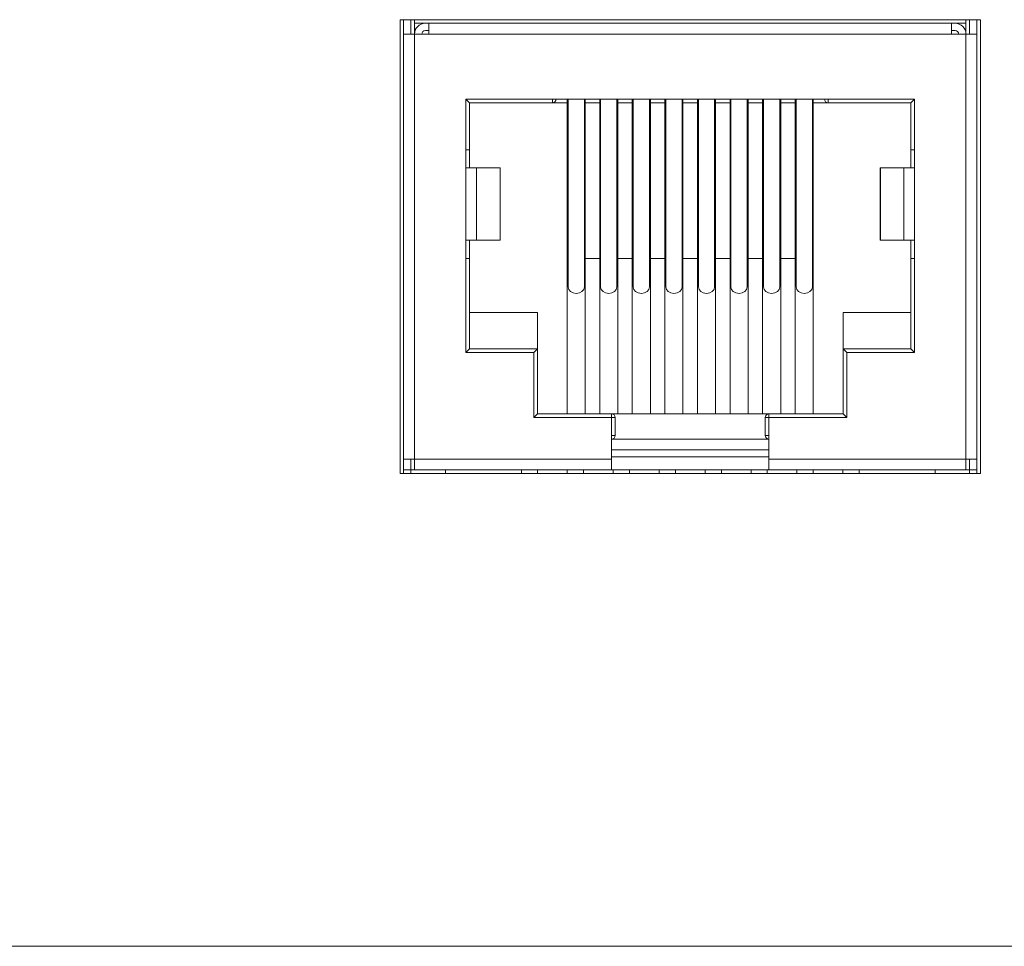
# Model space of a CAD drawing. Units: millimetres. Extents: x 0 to 354, y -4 to 185.
# Drawn here: x 299 to 326, y 141 to 166 of the extents above; entities that cross this region are included whole.
import ezdxf

# ---------------------------------------------------------------- set-up
doc = ezdxf.new("R2010")
doc.units = ezdxf.units.MM
doc.layers.add('Visible (ISO)', color=7, linetype='Continuous', lineweight=15)
doc.layers.add('Visible Narrow (ISO)', color=7, linetype='Continuous', lineweight=9)

msp = doc.modelspace()

# ---------------------------------------------------------------- linework, layer by layer
at = {"layer": 'Visible (ISO)'}
for p, q in [((309.78, 153.875), (309.78, 166.425)), ((309.78, 166.425), (325.82, 166.425)), ((309.88, 166.425), (309.88, 165.923)), ((310.08, 166.425), (310.08, 166.025)), ((310.18, 166.025), (310.18, 166.425)), ((310.48, 166.325), (310.18, 166.325)), ((310.18, 166.125), (310.18, 166.325)), ((310.48, 166.325), (310.58, 166.325)), ((325.02, 166.325), (310.58, 166.325)), ((310.58, 166.025), (310.58, 166.325)), ((325.12, 166.325), (325.02, 166.325)), ((325.02, 166.025), (325.02, 166.325)), ((325.12, 166.325), (325.42, 166.325)), ((325.42, 166.325), (325.42, 166.425)), ((325.42, 166.125), (325.42, 166.325)), ((325.52, 166.425), (325.52, 166.025)), ((325.72, 166.425), (325.72, 166.025)), ((325.82, 166.425), (325.82, 153.875)), ((310.18, 166.025), (309.88, 166.025)), ((309.88, 154.275), (309.88, 166.025)), ((310.18, 166.125), (310.18, 166.025)), ((310.197, 166.125), (310.18, 166.125)), ((310.58, 166.025), (310.18, 166.025)), ((310.48, 166.125), (310.58, 166.125)), ((325.12, 166.125), (325.02, 166.125)), ((325.42, 166.025), (325.02, 166.025)), ((325.403, 166.125), (325.42, 166.125)), ((325.42, 166.125), (325.42, 166.025)), ((325.72, 166.025), (325.42, 166.025)), ((325.72, 166.025), (325.72, 154.275)), ((309.88, 165.923), (309.88, 165.923)), ((309.88, 154.573), (309.88, 165.923)), ((311.6, 164.225), (311.6, 162.325)), ((324, 164.225), (311.6, 164.225)), ((311.7, 164.125), (311.6, 164.225)), ((311.7, 164.125), (311.7, 162.825)), ((313.99, 164.125), (311.7, 164.125)), ((314.4, 164.125), (313.99, 164.125)), ((314.4, 164.125), (314.4, 164.225)), ((314.4, 164.125), (314.425, 164.125)), ((314.4, 164.125), (314.4, 155.525)), ((314.425, 164.225), (314.425, 159.038)), ((314.875, 164.225), (314.875, 159.038)), ((314.875, 164.125), (314.9, 164.125)), ((314.9, 164.225), (314.9, 164.125)), ((315.3, 164.125), (314.9, 164.125)), ((314.9, 164.125), (314.9, 159.825)), ((315.3, 164.125), (315.3, 164.225)), ((315.3, 164.125), (315.325, 164.125)), ((315.3, 159.825), (315.3, 164.125)), ((315.325, 164.225), (315.325, 159.038)), ((315.775, 164.225), (315.775, 159.038)), ((315.775, 164.125), (315.8, 164.125)), ((315.8, 164.225), (315.8, 164.125)), ((316.2, 164.125), (315.8, 164.125)), ((315.8, 164.125), (315.8, 159.825)), ((316.2, 164.125), (316.2, 164.225)), ((316.2, 164.125), (316.225, 164.125)), ((316.2, 159.825), (316.2, 164.125)), ((316.225, 159.038), (316.225, 164.225)), ((316.675, 159.038), (316.675, 164.225)), ((316.675, 164.125), (316.7, 164.125)), ((316.7, 164.225), (316.7, 164.125)), ((317.1, 164.125), (316.7, 164.125)), ((316.7, 164.125), (316.7, 159.825)), ((317.1, 164.125), (317.1, 164.225)), ((317.1, 164.125), (317.125, 164.125)), ((317.1, 159.825), (317.1, 164.125)), ((317.125, 159.038), (317.125, 164.225)), ((317.575, 159.038), (317.575, 164.225)), ((317.575, 164.125), (317.6, 164.125)), ((317.6, 164.225), (317.6, 164.125)), ((318, 164.125), (317.6, 164.125)), ((317.6, 164.125), (317.6, 159.825)), ((318, 164.225), (318, 164.125)), ((318, 164.125), (318.025, 164.125)), ((318, 164.125), (318, 159.825)), ((318.025, 159.038), (318.025, 164.225)), ((318.475, 159.038), (318.475, 164.225)), ((318.475, 164.125), (318.5, 164.125)), ((318.5, 164.125), (318.5, 164.225)), ((318.9, 164.125), (318.5, 164.125)), ((318.5, 159.825), (318.5, 164.125)), ((318.9, 164.225), (318.9, 164.125)), ((318.9, 164.125), (318.925, 164.125)), ((318.9, 164.125), (318.9, 159.825)), ((318.925, 159.038), (318.925, 164.225)), ((319.375, 159.038), (319.375, 164.225)), ((319.375, 164.125), (319.4, 164.125)), ((319.4, 164.125), (319.4, 164.225)), ((319.8, 164.125), (319.4, 164.125)), ((319.4, 159.825), (319.4, 164.125)), ((319.8, 164.225), (319.8, 164.125)), ((319.8, 164.125), (319.825, 164.125)), ((319.8, 164.125), (319.8, 159.825)), ((319.825, 159.038), (319.825, 164.225)), ((320.275, 159.038), (320.275, 164.225)), ((320.275, 164.125), (320.3, 164.125)), ((320.3, 164.125), (320.3, 164.225)), ((320.7, 164.125), (320.3, 164.125)), ((320.3, 159.825), (320.3, 164.125)), ((320.7, 164.225), (320.7, 164.125)), ((320.7, 164.125), (320.725, 164.125)), ((320.7, 164.125), (320.7, 159.825)), ((320.725, 164.225), (320.725, 159.038)), ((321.175, 164.225), (321.175, 159.038)), ((321.175, 164.125), (321.2, 164.125)), ((321.2, 164.125), (321.2, 164.225)), ((321.61, 164.125), (321.2, 164.125)), ((321.2, 155.525), (321.2, 164.125)), ((323.9, 164.125), (321.61, 164.125)), ((323.9, 164.125), (324, 164.225)), ((323.9, 162.825), (323.9, 164.125)), ((324, 162.325), (324, 164.225)), ((311.7, 162.825), (311.6, 162.825)), ((311.7, 162.825), (311.7, 162.325)), ((323.9, 162.825), (323.9, 162.325)), ((324, 162.825), (323.9, 162.825)), ((311.6, 162.325), (311.896, 162.325)), ((312.545, 162.325), (311.896, 162.325)), ((312.545, 162.325), (312.549, 162.325)), ((312.549, 162.325), (312.549, 160.325)), ((323.051, 162.325), (323.055, 162.325)), ((323.051, 162.325), (323.051, 160.325)), ((323.705, 162.325), (323.055, 162.325)), ((323.705, 162.325), (324, 162.325)), ((311.6, 160.325), (311.6, 157.225)), ((311.6, 160.325), (311.896, 160.325)), ((311.7, 160.325), (311.7, 159.825)), ((312.545, 160.325), (311.896, 160.325)), ((312.545, 160.325), (312.549, 160.325)), ((323.051, 160.325), (323.055, 160.325)), ((323.705, 160.325), (323.055, 160.325)), ((323.705, 160.325), (324, 160.325)), ((323.9, 160.325), (323.9, 159.825)), ((324, 157.225), (324, 160.325)), ((311.6, 159.825), (311.7, 159.825)), ((311.7, 159.825), (311.7, 157.325)), ((315.3, 159.825), (314.9, 159.825)), ((314.9, 159.825), (314.9, 155.525)), ((315.3, 155.525), (315.3, 159.825)), ((315.8, 159.825), (315.8, 155.525)), ((316.2, 159.825), (315.8, 159.825)), ((316.2, 155.525), (316.2, 159.825)), ((317.1, 159.825), (316.7, 159.825)), ((316.7, 159.825), (316.7, 155.525)), ((317.1, 155.525), (317.1, 159.825)), ((317.6, 159.825), (317.6, 155.525)), ((318, 159.825), (317.6, 159.825)), ((318, 159.825), (318, 155.525)), ((318.9, 159.825), (318.5, 159.825)), ((318.5, 155.525), (318.5, 159.825)), ((318.9, 159.825), (318.9, 155.525)), ((319.4, 155.525), (319.4, 159.825)), ((319.8, 159.825), (319.4, 159.825)), ((319.8, 159.825), (319.8, 155.525)), ((320.3, 155.525), (320.3, 159.825)), ((320.7, 159.825), (320.3, 159.825)), ((320.7, 159.825), (320.7, 155.525)), ((323.9, 157.325), (323.9, 159.825)), ((323.9, 159.825), (324, 159.825)), ((311.7, 158.325), (313.575, 158.325)), ((313.575, 158.325), (313.575, 157.325)), ((323.9, 158.325), (322.025, 158.325)), ((322.025, 158.325), (322.025, 157.325)), ((311.7, 157.325), (311.6, 157.225)), ((311.7, 157.325), (313.575, 157.325)), ((313.575, 157.325), (313.475, 157.225)), ((313.575, 157.325), (313.575, 155.525)), ((322.025, 155.525), (322.025, 157.325)), ((322.025, 157.325), (323.9, 157.325)), ((322.025, 157.325), (322.125, 157.225)), ((323.9, 157.325), (324, 157.225)), ((311.6, 157.225), (313.475, 157.225)), ((313.475, 157.225), (313.475, 155.425)), ((322.125, 157.225), (324, 157.225)), ((322.125, 155.425), (322.125, 157.225)), ((313.575, 155.525), (313.475, 155.425)), ((313.475, 155.425), (315.625, 155.425)), ((313.575, 155.525), (315.625, 155.525)), ((315.625, 155.525), (319.975, 155.525)), ((315.625, 155.425), (315.625, 154.275)), ((315.725, 155.425), (315.725, 154.925)), ((319.875, 154.925), (319.875, 155.425)), ((319.975, 155.525), (322.025, 155.525)), ((319.975, 154.275), (319.975, 155.425)), ((319.975, 155.425), (322.125, 155.425)), ((322.025, 155.525), (322.125, 155.425)), ((309.88, 154.573), (309.88, 154.573)), ((309.88, 154.573), (309.88, 154.473)), ((319.975, 154.825), (315.625, 154.825)), ((309.88, 154.473), (309.88, 153.875)), ((319.975, 154.528), (315.625, 154.528)), ((315.625, 154.335), (319.975, 154.335)), ((309.88, 154.275), (310.18, 154.275)), ((309.88, 153.975), (309.88, 154.275)), ((310.08, 153.975), (310.08, 154.275)), ((310.18, 153.975), (310.18, 154.275)), ((315.625, 153.975), (315.625, 154.275)), ((319.975, 154.275), (319.975, 153.975)), ((325.42, 154.275), (325.42, 153.975)), ((325.42, 154.275), (325.72, 154.275)), ((325.52, 154.275), (325.52, 153.975)), ((325.72, 154.275), (325.72, 153.975)), ((325.82, 153.875), (309.78, 153.875)), ((309.88, 153.975), (309.88, 153.875)), ((310.08, 153.975), (309.88, 153.975)), ((310.08, 153.975), (310.08, 153.875)), ((310.08, 153.975), (310.18, 153.975)), ((315.625, 153.975), (310.18, 153.975)), ((311.035, 153.875), (311.035, 153.975)), ((313.135, 153.975), (313.135, 153.875)), ((313.58, 153.875), (313.58, 153.975)), ((314.4, 153.875), (314.4, 153.975)), ((314.85, 153.875), (314.85, 153.975)), ((315.625, 153.975), (319.975, 153.975)), ((315.67, 153.875), (315.67, 153.975)), ((316.12, 153.875), (316.12, 153.975)), ((316.94, 153.875), (316.94, 153.975)), ((317.39, 153.875), (317.39, 153.975)), ((318.21, 153.875), (318.21, 153.975)), ((318.66, 153.875), (318.66, 153.975)), ((319.48, 153.875), (319.48, 153.975)), ((319.93, 153.875), (319.93, 153.975)), ((325.42, 153.975), (319.975, 153.975)), ((320.75, 153.875), (320.75, 153.975)), ((321.2, 153.875), (321.2, 153.975)), ((322.02, 153.875), (322.02, 153.975)), ((322.465, 153.875), (322.465, 153.975)), ((324.565, 153.975), (324.565, 153.875)), ((325.42, 153.975), (325.52, 153.975)), ((325.52, 153.875), (325.52, 153.975)), ((325.52, 153.875), (325.52, 153.975)), ((325.52, 153.975), (325.72, 153.975)), ((325.72, 153.875), (325.72, 153.975)), ((344.4, 140.8), (254.138, 140.8))]:
    msp.add_line(p, q, dxfattribs=at)
for centre, radius, start, end in [((310.48, 166.025), 0.3, 89.9999, 179.9999), ((325.12, 166.025), 0.3, 359.9999, 89.9999), ((310.48, 166.025), 0.1, 89.9999, 179.9999), ((325.12, 166.025), 0.1, 359.9999, 89.9999), ((313.99, 164.225), 0.1, 269.9999, 359.9999), ((321.61, 164.225), 0.1, 179.9999, 269.9999), ((315.625, 155.425), 0.1, 359.9999, 89.9999), ((319.975, 155.425), 0.1, 89.9999, 179.9999), ((315.625, 154.925), 0.1, 269.9999, 359.9999), ((319.975, 154.925), 0.1, 179.9999, 269.9999)]:
    msp.add_arc(centre, radius, start, end, dxfattribs=at)
for centre in [(314.65, 159.038), (315.55, 159.038), (316.45, 159.038), (317.35, 159.038), (318.25, 159.038), (319.15, 159.038), (320.05, 159.038), (320.95, 159.038)]:
    msp.add_ellipse(centre, major_axis=(0.225, 0), ratio=0.819152, start_param=3.141593, end_param=6.283185, dxfattribs=at)
at = {"layer": 'Visible Narrow (ISO)'}
for p, q in [((310.18, 166.025), (310.18, 154.275)), ((325.02, 166.025), (310.58, 166.025)), ((325.42, 166.025), (325.42, 154.275)), ((313.99, 164.125), (313.99, 164.225)), ((321.61, 164.225), (321.61, 164.125)), ((311.6, 160.325), (311.6, 162.325)), ((311.896, 160.325), (311.896, 162.325)), ((312.545, 160.325), (312.545, 162.325)), ((323.055, 160.325), (323.055, 162.325)), ((323.705, 160.325), (323.705, 162.325)), ((324, 160.325), (324, 162.325)), ((315.625, 155.425), (315.625, 155.525)), ((315.725, 155.425), (315.625, 155.425)), ((319.975, 155.425), (319.875, 155.425)), ((319.975, 155.525), (319.975, 155.425)), ((315.725, 154.925), (315.625, 154.925)), ((319.975, 154.925), (319.875, 154.925)), ((309.88, 154.473), (309.88, 154.473)), ((315.625, 154.275), (310.18, 154.275)), ((325.42, 154.275), (319.975, 154.275))]:
    msp.add_line(p, q, dxfattribs=at)

doc.saveas('drawing.dxf')
